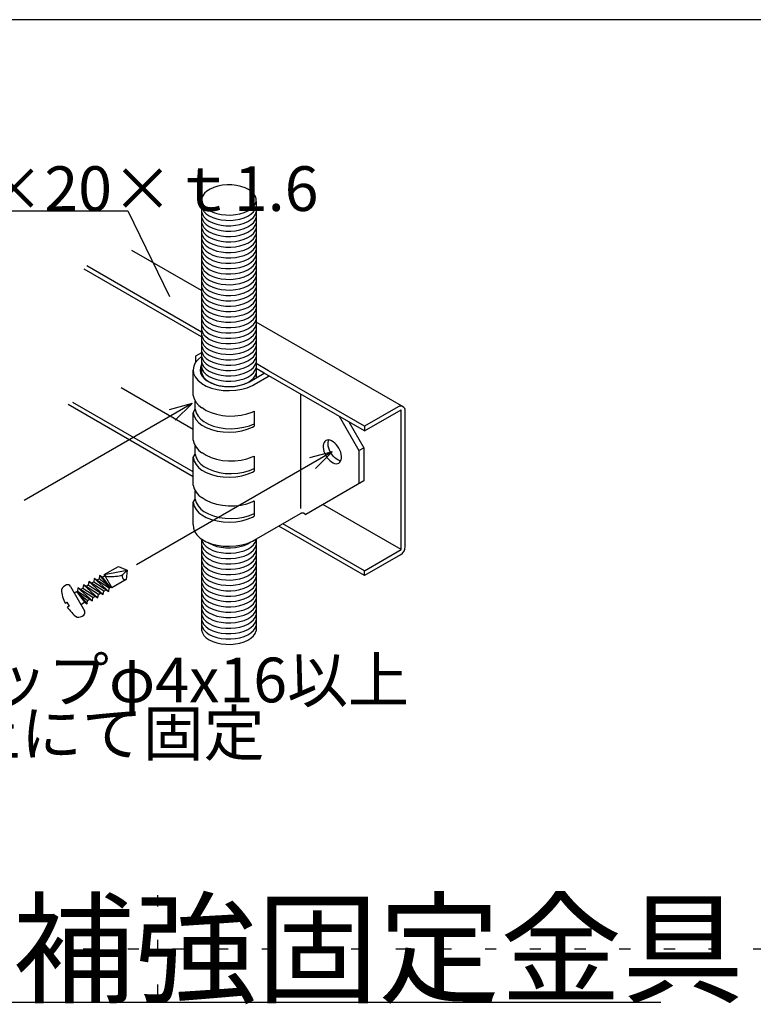
# Model space of a CAD drawing. Extents: x 610 to 1031, y 484 to 771.
# Drawn here: x 636 to 677, y 569 to 625 of the extents above; entities that cross this region are included whole.
import ezdxf

# ---------------------------------------------------------------- set-up
doc = ezdxf.new("R2010")
doc.units = 0
doc.header["$MEASUREMENT"] = 0
doc.linetypes.add('DOT', pattern=[2.5, 0.625, -1.875])
doc.layers.add('_8-0_', color=7, linetype='CONTINUOUS')
doc.layers.add('ADD_LINE', color=7, linetype='CONTINUOUS')
doc.styles.get("Standard").update_dxf_attribs({"font": 'txt', "bigfont": 'bigfont.shx'})

msp = doc.modelspace()

# ---------------------------------------------------------------- linework, layer by layer
at = {"layer": '_8-0_', "color": 7, "linetype": 'Continuous'}
for p, q in [((746.497, 624.548), (609.83, 624.548)), ((672.163, 569.548), (615.83, 569.548))]:
    msp.add_line(p, q, dxfattribs=at)
at = {"layer": '_8-0_', "color": 4, "linetype": 'Continuous'}
for p, q in [((646.933, 615.07), (646.757, 614.96)), ((647.141, 615.163), (646.933, 615.07)), ((647.374, 615.234), (647.141, 615.163)), ((647.626, 615.281), (647.374, 615.234)), ((647.89, 615.303), (647.626, 615.281)), ((648.156, 615.3), (647.89, 615.303)), ((648.418, 615.272), (648.156, 615.3)), ((648.666, 615.218), (648.418, 615.272)), ((648.894, 615.142), (648.666, 615.218)), ((649.094, 615.045), (648.894, 615.142)), ((649.261, 614.93), (649.094, 615.045)), ((646.471, 614.552), (646.465, 614.404)), ((646.522, 614.696), (646.471, 614.552)), ((646.619, 614.834), (646.522, 614.696)), ((646.757, 614.96), (646.619, 614.834)), ((649.389, 614.801), (649.261, 614.93)), ((649.475, 614.661), (649.389, 614.801)), ((649.516, 614.515), (649.475, 614.661)), ((649.51, 614.368), (649.516, 614.515)), ((646.465, 614.404), (646.505, 614.259)), ((646.465, 614.404), (646.465, 604.642)), ((646.465, 614.104), (646.505, 613.959)), ((646.505, 614.259), (646.591, 614.119)), ((646.505, 613.959), (646.591, 613.819)), ((646.591, 614.119), (646.719, 613.99)), ((646.719, 613.99), (646.886, 613.875)), ((649.048, 613.849), (649.223, 613.96)), ((649.223, 613.96), (649.361, 614.086)), ((649.361, 614.086), (649.458, 614.224)), ((649.361, 613.786), (649.458, 613.924)), ((649.458, 614.224), (649.51, 614.368)), ((649.458, 613.924), (649.51, 614.068)), ((649.51, 614.368), (649.51, 604.501)), ((611.076, 613.843), (642.326, 613.843)), ((642.326, 613.843), (644.661, 609.053)), ((646.465, 613.804), (646.505, 613.659)), ((646.465, 613.504), (646.505, 613.359)), ((646.505, 613.659), (646.591, 613.519)), ((646.505, 613.359), (646.591, 613.219)), ((646.591, 613.819), (646.719, 613.69)), ((646.591, 613.519), (646.719, 613.39)), ((646.719, 613.69), (646.886, 613.575)), ((646.719, 613.39), (646.886, 613.275)), ((646.886, 613.875), (647.087, 613.778)), ((646.886, 613.575), (647.087, 613.478)), ((647.087, 613.778), (647.314, 613.702)), ((647.087, 613.478), (647.314, 613.402)), ((647.314, 613.702), (647.563, 613.648)), ((647.314, 613.402), (647.563, 613.348)), ((647.563, 613.648), (647.824, 613.62)), ((647.563, 613.348), (647.824, 613.32)), ((647.824, 613.62), (648.091, 613.616)), ((648.091, 613.616), (648.354, 613.639)), ((648.354, 613.639), (648.606, 613.686)), ((648.354, 613.339), (648.606, 613.386)), ((648.606, 613.686), (648.84, 613.757)), ((648.606, 613.386), (648.84, 613.457)), ((648.84, 613.757), (649.048, 613.849)), ((648.84, 613.457), (649.048, 613.549)), ((649.048, 613.549), (649.223, 613.66)), ((649.048, 613.249), (649.223, 613.36)), ((649.223, 613.66), (649.361, 613.786)), ((649.223, 613.36), (649.361, 613.486)), ((649.361, 613.486), (649.458, 613.624)), ((649.458, 613.624), (649.51, 613.768)), ((649.458, 613.324), (649.51, 613.468)), ((646.465, 613.204), (646.505, 613.059)), ((646.465, 612.904), (646.505, 612.759)), ((646.505, 613.059), (646.591, 612.919)), ((646.591, 613.219), (646.719, 613.09)), ((646.591, 612.919), (646.719, 612.79)), ((646.719, 613.09), (646.886, 612.975)), ((646.886, 613.275), (647.087, 613.178)), ((646.886, 612.975), (647.087, 612.878)), ((647.087, 613.178), (647.314, 613.102)), ((647.087, 612.878), (647.314, 612.802)), ((647.314, 613.102), (647.563, 613.048)), ((647.314, 612.802), (647.563, 612.748)), ((647.563, 613.048), (647.824, 613.02)), ((647.824, 613.32), (648.091, 613.316)), ((647.824, 613.02), (648.091, 613.016)), ((648.091, 613.316), (648.354, 613.339)), ((648.091, 613.016), (648.354, 613.039)), ((648.354, 613.039), (648.606, 613.086)), ((648.606, 613.086), (648.84, 613.157)), ((648.606, 612.786), (648.84, 612.857)), ((648.84, 613.157), (649.048, 613.249)), ((648.84, 612.857), (649.048, 612.949)), ((649.048, 612.949), (649.223, 613.06)), ((649.223, 613.06), (649.361, 613.186)), ((649.223, 612.76), (649.361, 612.886)), ((649.361, 613.186), (649.458, 613.324)), ((649.361, 612.886), (649.458, 613.024)), ((649.458, 613.024), (649.51, 613.168)), ((649.458, 612.724), (649.51, 612.868)), ((646.465, 612.604), (646.505, 612.459)), ((646.465, 612.304), (646.505, 612.159)), ((646.505, 612.759), (646.591, 612.619)), ((646.505, 612.459), (646.591, 612.319)), ((646.591, 612.619), (646.719, 612.49)), ((646.591, 612.319), (646.719, 612.19)), ((646.719, 612.79), (646.886, 612.675)), ((646.719, 612.49), (646.886, 612.375)), ((646.886, 612.675), (647.087, 612.578)), ((646.886, 612.375), (647.087, 612.278)), ((647.087, 612.578), (647.314, 612.502)), ((647.087, 612.278), (647.314, 612.202)), ((647.314, 612.502), (647.563, 612.448)), ((647.563, 612.748), (647.824, 612.72)), ((647.563, 612.448), (647.824, 612.42)), ((647.824, 612.72), (648.091, 612.716)), ((647.824, 612.42), (648.091, 612.416)), ((648.091, 612.716), (648.354, 612.739)), ((648.091, 612.416), (648.354, 612.439)), ((648.354, 612.739), (648.606, 612.786)), ((648.354, 612.439), (648.606, 612.486)), ((648.606, 612.486), (648.84, 612.557)), ((648.606, 612.186), (648.84, 612.257)), ((648.84, 612.557), (649.048, 612.649)), ((648.84, 612.257), (649.048, 612.349)), ((649.048, 612.649), (649.223, 612.76)), ((649.048, 612.349), (649.223, 612.46)), ((649.223, 612.46), (649.361, 612.586)), ((649.223, 612.16), (649.361, 612.286)), ((649.361, 612.586), (649.458, 612.724)), ((649.361, 612.286), (649.458, 612.424)), ((649.458, 612.424), (649.51, 612.568)), ((649.458, 612.124), (649.51, 612.268)), ((646.465, 612.004), (646.505, 611.859)), ((646.465, 611.704), (646.505, 611.559)), ((646.505, 612.159), (646.591, 612.019)), ((646.505, 611.859), (646.591, 611.719)), ((646.591, 612.019), (646.719, 611.89)), ((646.591, 611.719), (646.719, 611.59)), ((646.719, 612.19), (646.886, 612.075)), ((646.719, 611.89), (646.886, 611.775)), ((646.886, 612.075), (647.087, 611.978)), ((646.886, 611.775), (647.087, 611.678)), ((647.087, 611.978), (647.314, 611.902)), ((647.314, 612.202), (647.563, 612.148)), ((647.314, 611.902), (647.563, 611.848)), ((647.563, 612.148), (647.824, 612.12)), ((647.563, 611.848), (647.824, 611.82)), ((647.824, 612.12), (648.091, 612.116)), ((647.824, 611.82), (648.091, 611.816)), ((648.091, 612.116), (648.354, 612.139)), ((648.091, 611.816), (648.354, 611.839)), ((648.354, 612.139), (648.606, 612.186)), ((648.354, 611.839), (648.606, 611.886)), ((648.606, 611.886), (648.84, 611.957)), ((648.84, 611.957), (649.048, 612.049)), ((648.84, 611.657), (649.048, 611.749)), ((649.048, 612.049), (649.223, 612.16)), ((649.048, 611.749), (649.223, 611.86)), ((649.223, 611.86), (649.361, 611.986)), ((649.361, 611.986), (649.458, 612.124)), ((649.361, 611.686), (649.458, 611.824)), ((649.458, 611.824), (649.51, 611.968)), ((646.465, 609.385), (642.566, 611.637)), ((646.465, 611.404), (646.505, 611.259)), ((646.505, 611.559), (646.591, 611.419)), ((646.505, 611.259), (646.591, 611.119)), ((646.591, 611.419), (646.719, 611.29)), ((646.719, 611.59), (646.886, 611.475)), ((646.719, 611.29), (646.886, 611.175)), ((646.886, 611.475), (647.087, 611.378)), ((646.886, 611.175), (647.087, 611.078)), ((647.087, 611.678), (647.314, 611.602)), ((647.087, 611.378), (647.314, 611.302)), ((647.314, 611.602), (647.563, 611.548)), ((647.314, 611.302), (647.563, 611.248)), ((647.563, 611.548), (647.824, 611.52)), ((647.563, 611.248), (647.824, 611.22)), ((647.824, 611.52), (648.091, 611.516)), ((647.824, 611.22), (648.091, 611.216)), ((648.091, 611.516), (648.354, 611.539)), ((648.091, 611.216), (648.354, 611.239)), ((648.354, 611.539), (648.606, 611.586)), ((648.354, 611.239), (648.606, 611.286)), ((648.606, 611.586), (648.84, 611.657)), ((648.606, 611.286), (648.84, 611.357)), ((648.84, 611.357), (649.048, 611.449)), ((648.84, 611.057), (649.048, 611.149)), ((649.048, 611.449), (649.223, 611.56)), ((649.048, 611.149), (649.223, 611.26)), ((649.223, 611.56), (649.361, 611.686)), ((649.223, 611.26), (649.361, 611.386)), ((649.361, 611.386), (649.458, 611.524)), ((649.361, 611.086), (649.458, 611.224)), ((649.458, 611.524), (649.51, 611.668)), ((649.458, 611.224), (649.51, 611.368)), ((646.465, 606.792), (639.887, 610.59)), ((646.465, 607.056), (640.038, 610.766)), ((646.465, 611.104), (646.505, 610.959)), ((646.465, 610.804), (646.505, 610.659)), ((646.505, 610.959), (646.591, 610.819)), ((646.505, 610.659), (646.591, 610.519)), ((646.591, 611.119), (646.719, 610.99)), ((646.591, 610.819), (646.719, 610.69)), ((646.719, 610.99), (646.886, 610.875)), ((646.719, 610.69), (646.886, 610.575)), ((646.886, 610.875), (647.087, 610.778)), ((647.087, 611.078), (647.314, 611.002)), ((647.087, 610.778), (647.314, 610.702)), ((647.314, 611.002), (647.563, 610.948)), ((647.314, 610.702), (647.563, 610.648)), ((647.563, 610.948), (647.824, 610.92)), ((647.563, 610.648), (647.824, 610.62)), ((647.824, 610.92), (648.091, 610.916)), ((647.824, 610.62), (648.091, 610.616)), ((648.091, 610.916), (648.354, 610.939)), ((648.091, 610.616), (648.354, 610.639)), ((648.354, 610.939), (648.606, 610.986)), ((648.354, 610.639), (648.606, 610.686)), ((648.606, 610.986), (648.84, 611.057)), ((648.606, 610.686), (648.84, 610.757)), ((648.84, 610.757), (649.048, 610.849)), ((649.048, 610.849), (649.223, 610.96)), ((649.048, 610.549), (649.223, 610.66)), ((649.223, 610.96), (649.361, 611.086)), ((649.223, 610.66), (649.361, 610.786)), ((649.361, 610.786), (649.458, 610.924)), ((649.361, 610.486), (649.458, 610.624)), ((649.458, 610.924), (649.51, 611.068)), ((649.458, 610.624), (649.51, 610.768)), ((646.465, 610.504), (646.505, 610.359)), ((646.465, 610.204), (646.505, 610.059)), ((646.505, 610.359), (646.591, 610.219)), ((646.505, 610.059), (646.591, 609.919)), ((646.591, 610.519), (646.719, 610.39)), ((646.591, 610.219), (646.719, 610.09)), ((646.719, 610.39), (646.886, 610.275)), ((646.719, 610.09), (646.886, 609.975)), ((646.886, 610.575), (647.087, 610.478)), ((646.886, 610.275), (647.087, 610.178)), ((647.087, 610.478), (647.314, 610.402)), ((647.087, 610.178), (647.314, 610.102)), ((647.314, 610.402), (647.563, 610.348)), ((647.314, 610.102), (647.563, 610.048)), ((647.563, 610.348), (647.824, 610.32)), ((647.563, 610.048), (647.824, 610.02)), ((647.824, 610.32), (648.091, 610.316)), ((648.091, 610.316), (648.354, 610.339)), ((648.091, 610.016), (648.354, 610.039)), ((648.354, 610.339), (648.606, 610.386)), ((648.354, 610.039), (648.606, 610.086)), ((648.606, 610.386), (648.84, 610.457)), ((648.606, 610.086), (648.84, 610.157)), ((648.84, 610.457), (649.048, 610.549)), ((648.84, 610.157), (649.048, 610.249)), ((649.048, 610.249), (649.223, 610.36)), ((649.048, 609.949), (649.223, 610.06)), ((649.223, 610.36), (649.361, 610.486)), ((649.223, 610.06), (649.361, 610.186)), ((649.361, 610.186), (649.458, 610.324)), ((649.458, 610.324), (649.51, 610.468)), ((649.458, 610.024), (649.51, 610.168)), ((646.465, 609.904), (646.505, 609.759)), ((646.465, 609.604), (646.505, 609.459)), ((646.505, 609.759), (646.591, 609.619)), ((646.591, 609.919), (646.719, 609.79)), ((646.591, 609.619), (646.719, 609.49)), ((646.719, 609.79), (646.886, 609.675)), ((646.719, 609.49), (646.886, 609.375)), ((646.886, 609.975), (647.087, 609.878)), ((646.886, 609.675), (647.087, 609.578)), ((647.087, 609.878), (647.314, 609.802)), ((647.087, 609.578), (647.314, 609.502)), ((647.314, 609.802), (647.563, 609.748)), ((647.314, 609.502), (647.563, 609.448)), ((647.563, 609.748), (647.824, 609.72)), ((647.824, 610.02), (648.091, 610.016)), ((647.824, 609.72), (648.091, 609.716)), ((648.091, 609.716), (648.354, 609.739)), ((648.354, 609.739), (648.606, 609.786)), ((648.354, 609.439), (648.606, 609.486)), ((648.606, 609.786), (648.84, 609.857)), ((648.606, 609.486), (648.84, 609.557)), ((648.84, 609.857), (649.048, 609.949)), ((648.84, 609.557), (649.048, 609.649)), ((649.048, 609.649), (649.223, 609.76)), ((649.223, 609.76), (649.361, 609.886)), ((649.223, 609.46), (649.361, 609.586)), ((649.361, 609.886), (649.458, 610.024)), ((649.361, 609.586), (649.458, 609.724)), ((649.458, 609.724), (649.51, 609.868)), ((649.458, 609.424), (649.51, 609.568)), ((646.465, 609.304), (646.505, 609.159)), ((646.465, 609.004), (646.505, 608.859)), ((646.505, 609.459), (646.591, 609.319)), ((646.505, 609.159), (646.591, 609.019)), ((646.591, 609.319), (646.719, 609.19)), ((646.591, 609.019), (646.719, 608.89)), ((646.719, 609.19), (646.886, 609.075)), ((646.886, 609.375), (647.087, 609.278)), ((646.886, 609.075), (647.087, 608.978)), ((647.087, 609.278), (647.314, 609.202)), ((647.087, 608.978), (647.314, 608.902)), ((647.314, 609.202), (647.563, 609.148)), ((647.563, 609.448), (647.824, 609.42)), ((647.563, 609.148), (647.824, 609.12)), ((647.824, 609.42), (648.091, 609.416)), ((647.824, 609.12), (648.091, 609.116)), ((648.091, 609.416), (648.354, 609.439)), ((648.091, 609.116), (648.354, 609.139)), ((648.354, 609.139), (648.606, 609.186)), ((648.606, 609.186), (648.84, 609.257)), ((648.606, 608.886), (648.84, 608.957)), ((648.84, 609.257), (649.048, 609.349)), ((648.84, 608.957), (649.048, 609.049)), ((649.048, 609.349), (649.223, 609.46)), ((649.048, 609.049), (649.223, 609.16)), ((649.223, 609.16), (649.361, 609.286)), ((649.223, 608.86), (649.361, 608.986)), ((649.361, 609.286), (649.458, 609.424)), ((649.361, 608.986), (649.458, 609.124)), ((649.458, 609.124), (649.51, 609.268)), ((649.458, 608.824), (649.51, 608.968)), ((646.465, 608.704), (646.505, 608.559)), ((646.465, 608.404), (646.505, 608.259)), ((646.505, 608.859), (646.591, 608.719)), ((646.505, 608.559), (646.591, 608.419)), ((646.591, 608.719), (646.719, 608.59)), ((646.591, 608.419), (646.719, 608.29)), ((646.719, 608.89), (646.886, 608.775)), ((646.719, 608.59), (646.886, 608.475)), ((646.886, 608.775), (647.087, 608.678)), ((646.886, 608.475), (647.087, 608.378)), ((647.087, 608.678), (647.314, 608.602)), ((647.314, 608.902), (647.563, 608.848)), ((647.314, 608.602), (647.563, 608.548)), ((647.563, 608.848), (647.824, 608.82)), ((647.563, 608.548), (647.824, 608.52)), ((647.824, 608.82), (648.091, 608.816)), ((647.824, 608.52), (648.091, 608.516)), ((648.091, 608.816), (648.354, 608.839)), ((648.091, 608.516), (648.354, 608.539)), ((648.354, 608.839), (648.606, 608.886)), ((648.354, 608.539), (648.606, 608.586)), ((648.606, 608.586), (648.84, 608.657)), ((648.84, 608.657), (649.048, 608.749)), ((648.84, 608.357), (649.048, 608.449)), ((649.048, 608.749), (649.223, 608.86)), ((649.048, 608.449), (649.223, 608.56)), ((649.223, 608.56), (649.361, 608.686)), ((649.223, 608.26), (649.361, 608.386)), ((649.361, 608.686), (649.458, 608.824)), ((649.361, 608.386), (649.458, 608.524)), ((649.458, 608.524), (649.51, 608.668)), ((646.465, 608.104), (646.505, 607.959)), ((646.505, 608.259), (646.591, 608.119)), ((646.505, 607.959), (646.591, 607.819)), ((646.591, 608.119), (646.719, 607.99)), ((646.719, 608.29), (646.886, 608.175)), ((646.719, 607.99), (646.886, 607.875)), ((646.886, 608.175), (647.087, 608.078)), ((646.886, 607.875), (647.087, 607.778)), ((647.087, 608.378), (647.314, 608.302)), ((647.087, 608.078), (647.314, 608.002)), ((647.314, 608.302), (647.563, 608.248)), ((647.314, 608.002), (647.563, 607.948)), ((647.563, 608.248), (647.824, 608.22)), ((647.563, 607.948), (647.824, 607.92)), ((647.824, 608.22), (648.091, 608.216)), ((647.824, 607.92), (648.091, 607.916)), ((648.091, 608.216), (648.354, 608.239)), ((648.091, 607.916), (648.354, 607.939)), ((648.354, 608.239), (648.606, 608.286)), ((648.354, 607.939), (648.606, 607.986)), ((648.606, 608.286), (648.84, 608.357)), ((648.606, 607.986), (648.84, 608.057)), ((648.84, 608.057), (649.048, 608.149)), ((648.84, 607.757), (649.048, 607.849)), ((649.048, 608.149), (649.223, 608.26)), ((649.048, 607.849), (649.223, 607.96)), ((649.223, 607.96), (649.361, 608.086)), ((649.361, 608.086), (649.458, 608.224)), ((649.361, 607.786), (649.458, 607.924)), ((649.458, 608.224), (649.51, 608.368)), ((649.458, 607.924), (649.51, 608.068)), ((646.465, 607.804), (646.505, 607.659)), ((646.465, 607.504), (646.505, 607.359)), ((646.505, 607.659), (646.591, 607.519)), ((646.505, 607.359), (646.591, 607.219)), ((646.591, 607.819), (646.719, 607.69)), ((646.591, 607.519), (646.719, 607.39)), ((646.719, 607.69), (646.886, 607.575)), ((646.719, 607.39), (646.886, 607.275)), ((646.886, 607.575), (647.087, 607.478)), ((647.087, 607.778), (647.314, 607.702)), ((647.087, 607.478), (647.314, 607.402)), ((647.314, 607.702), (647.563, 607.648)), ((647.314, 607.402), (647.563, 607.348)), ((647.563, 607.648), (647.824, 607.62)), ((647.563, 607.348), (647.824, 607.32)), ((647.824, 607.62), (648.091, 607.616)), ((647.824, 607.32), (648.091, 607.316)), ((648.091, 607.616), (648.354, 607.639)), ((648.091, 607.316), (648.354, 607.339)), ((648.354, 607.639), (648.606, 607.686)), ((648.354, 607.339), (648.606, 607.386)), ((648.606, 607.686), (648.84, 607.757)), ((648.606, 607.386), (648.84, 607.457)), ((648.84, 607.457), (649.048, 607.549)), ((649.048, 607.549), (649.223, 607.66)), ((649.048, 607.249), (649.223, 607.36)), ((649.223, 607.66), (649.361, 607.786)), ((649.223, 607.36), (649.361, 607.486)), ((649.361, 607.486), (649.458, 607.624)), ((649.361, 607.186), (649.458, 607.324)), ((649.458, 607.624), (649.51, 607.768)), ((649.458, 607.324), (649.51, 607.468)), ((657.771, 602.858), (649.51, 607.627)), ((646.465, 607.204), (646.505, 607.059)), ((646.465, 606.904), (646.505, 606.759)), ((646.505, 607.059), (646.591, 606.919)), ((646.505, 606.759), (646.591, 606.619)), ((646.591, 607.219), (646.719, 607.09)), ((646.591, 606.919), (646.719, 606.79)), ((646.719, 607.09), (646.886, 606.975)), ((646.719, 606.79), (646.886, 606.675)), ((646.886, 607.275), (647.087, 607.178)), ((646.886, 606.975), (647.087, 606.878)), ((647.087, 607.178), (647.314, 607.102)), ((647.087, 606.878), (647.314, 606.802)), ((647.314, 607.102), (647.563, 607.048)), ((647.314, 606.802), (647.563, 606.748)), ((647.563, 607.048), (647.824, 607.02)), ((647.563, 606.748), (647.824, 606.72)), ((647.824, 607.02), (648.091, 607.016)), ((648.091, 607.016), (648.354, 607.039)), ((648.091, 606.716), (648.354, 606.739)), ((648.354, 607.039), (648.606, 607.086)), ((648.354, 606.739), (648.606, 606.786)), ((648.606, 607.086), (648.84, 607.157)), ((648.606, 606.786), (648.84, 606.857)), ((648.84, 607.157), (649.048, 607.249)), ((648.84, 606.857), (649.048, 606.949)), ((649.048, 606.949), (649.223, 607.06)), ((649.048, 606.649), (649.223, 606.76)), ((649.223, 607.06), (649.361, 607.186)), ((649.223, 606.76), (649.361, 606.886)), ((649.361, 606.886), (649.458, 607.024)), ((649.431, 607.095), (649.431, 607.095)), ((649.458, 607.024), (649.51, 607.168)), ((649.458, 606.724), (649.51, 606.868)), ((646.465, 606.604), (646.505, 606.459)), ((646.465, 606.304), (646.505, 606.159)), ((646.505, 606.459), (646.591, 606.319)), ((646.591, 606.619), (646.719, 606.49)), ((646.591, 606.319), (646.719, 606.19)), ((646.719, 606.49), (646.886, 606.375)), ((646.719, 606.19), (646.886, 606.075)), ((646.886, 606.675), (647.087, 606.578)), ((646.886, 606.375), (647.087, 606.278)), ((647.087, 606.578), (647.314, 606.502)), ((647.087, 606.278), (647.314, 606.202)), ((647.314, 606.502), (647.563, 606.448)), ((647.314, 606.202), (647.563, 606.148)), ((647.563, 606.448), (647.824, 606.42)), ((647.824, 606.72), (648.091, 606.716)), ((647.824, 606.42), (648.091, 606.416)), ((648.091, 606.416), (648.354, 606.439)), ((648.354, 606.439), (648.606, 606.486)), ((648.354, 606.139), (648.606, 606.186)), ((648.606, 606.486), (648.84, 606.557)), ((648.606, 606.186), (648.84, 606.257)), ((648.84, 606.557), (649.048, 606.649)), ((648.84, 606.257), (649.048, 606.349)), ((649.048, 606.349), (649.223, 606.46)), ((649.223, 606.46), (649.361, 606.586)), ((649.223, 606.16), (649.361, 606.286)), ((649.361, 606.586), (649.458, 606.724)), ((649.361, 606.286), (649.458, 606.424)), ((649.458, 606.424), (649.51, 606.568)), ((649.458, 606.124), (649.51, 606.268)), ((646.462, 605.907), (646.118, 605.708)), ((646.118, 605.708), (646.118, 605.357)), ((646.462, 605.693), (646.26, 605.528)), ((646.465, 606.004), (646.505, 605.859)), ((646.465, 605.704), (646.505, 605.559)), ((646.505, 606.159), (646.591, 606.019)), ((646.505, 605.859), (646.591, 605.719)), ((646.591, 606.019), (646.719, 605.89)), ((646.591, 605.719), (646.719, 605.59)), ((646.719, 605.89), (646.886, 605.775)), ((646.886, 606.075), (647.087, 605.978)), ((646.886, 605.775), (647.087, 605.678)), ((647.087, 605.978), (647.314, 605.902)), ((647.087, 605.678), (647.314, 605.602)), ((647.314, 605.902), (647.563, 605.848)), ((647.563, 606.148), (647.824, 606.12)), ((647.563, 605.848), (647.824, 605.82)), ((647.824, 606.12), (648.091, 606.116)), ((647.824, 605.82), (648.091, 605.816)), ((648.091, 606.116), (648.354, 606.139)), ((648.091, 605.816), (648.354, 605.839)), ((648.354, 605.839), (648.606, 605.886)), ((648.606, 605.886), (648.84, 605.957)), ((648.606, 605.586), (648.84, 605.657)), ((648.84, 605.957), (649.048, 606.049)), ((648.84, 605.657), (649.048, 605.749)), ((649.048, 606.049), (649.223, 606.16)), ((649.048, 605.749), (649.223, 605.86)), ((649.223, 605.86), (649.361, 605.986)), ((649.223, 605.56), (649.361, 605.686)), ((649.361, 605.986), (649.458, 606.124)), ((649.361, 605.686), (649.458, 605.824)), ((649.458, 605.824), (649.51, 605.968)), ((649.458, 605.524), (649.51, 605.668)), ((646.018, 605.151), (645.986, 604.95)), ((646.11, 605.346), (646.018, 605.151)), ((646.26, 605.528), (646.11, 605.346)), ((646.393, 605.09), (646.374, 604.927)), ((646.465, 605.255), (646.393, 605.09)), ((646.465, 605.404), (646.505, 605.259)), ((646.465, 605.104), (646.505, 604.959)), ((646.505, 605.559), (646.591, 605.419)), ((646.505, 605.259), (646.591, 605.119)), ((646.591, 605.419), (646.719, 605.29)), ((646.591, 605.119), (646.719, 604.99)), ((646.719, 605.59), (646.886, 605.475)), ((646.719, 605.29), (646.886, 605.175)), ((646.886, 605.475), (647.087, 605.378)), ((646.886, 605.175), (647.087, 605.078)), ((647.087, 605.378), (647.314, 605.302)), ((647.087, 605.078), (647.314, 605.002)), ((647.314, 605.602), (647.563, 605.548)), ((647.314, 605.302), (647.563, 605.248)), ((647.563, 605.548), (647.824, 605.52)), ((647.563, 605.248), (647.824, 605.22)), ((647.824, 605.52), (648.091, 605.516)), ((647.824, 605.22), (648.091, 605.216)), ((648.091, 605.516), (648.354, 605.539)), ((648.091, 605.216), (648.354, 605.239)), ((648.354, 605.539), (648.606, 605.586)), ((648.354, 605.239), (648.606, 605.286)), ((648.606, 605.286), (648.84, 605.357)), ((648.84, 605.357), (649.048, 605.449)), ((648.84, 605.057), (649.048, 605.149)), ((649.048, 605.449), (649.223, 605.56)), ((649.048, 605.149), (649.223, 605.26)), ((649.223, 605.26), (649.361, 605.386)), ((649.223, 604.96), (649.361, 605.086)), ((649.361, 605.386), (649.458, 605.524)), ((649.361, 605.086), (649.458, 605.224)), ((649.458, 605.224), (649.51, 605.368)), ((650.2, 604.9), (649.51, 605.298)), ((645.986, 604.95), (646.014, 604.749)), ((645.989, 603.523), (645.989, 604.928)), ((646.014, 604.749), (646.103, 604.554)), ((646.103, 604.554), (646.249, 604.371)), ((646.374, 604.927), (646.403, 604.766)), ((646.403, 604.766), (646.481, 604.609)), ((646.465, 604.804), (646.505, 604.659)), ((646.481, 604.609), (646.605, 604.463)), ((646.505, 604.959), (646.591, 604.819)), ((646.505, 604.659), (646.591, 604.519)), ((646.591, 604.819), (646.719, 604.69)), ((646.719, 604.99), (646.886, 604.875)), ((646.719, 604.69), (646.886, 604.575)), ((646.886, 604.875), (647.087, 604.778)), ((646.886, 604.575), (647.087, 604.478)), ((647.087, 604.778), (647.314, 604.702)), ((647.314, 605.002), (647.563, 604.948)), ((647.314, 604.702), (647.563, 604.648)), ((647.563, 604.948), (647.824, 604.92)), ((647.563, 604.648), (647.824, 604.62)), ((647.824, 604.92), (648.091, 604.916)), ((647.824, 604.62), (648.091, 604.616)), ((648.091, 604.916), (648.354, 604.939)), ((648.091, 604.616), (648.354, 604.639)), ((648.354, 604.939), (648.606, 604.986)), ((648.354, 604.639), (648.606, 604.686)), ((648.606, 604.986), (648.84, 605.057)), ((648.606, 604.686), (648.84, 604.757)), ((648.84, 604.757), (649.048, 604.849)), ((648.84, 604.457), (649.048, 604.549)), ((649.048, 604.849), (649.223, 604.96)), ((649.048, 604.549), (649.223, 604.66)), ((649.133, 604.284), (649.971, 604.768)), ((649.223, 604.66), (649.361, 604.786)), ((649.361, 604.786), (649.458, 604.924)), ((649.361, 604.486), (649.458, 604.624)), ((649.408, 604.125), (650.245, 604.609)), ((649.458, 604.924), (649.51, 605.068)), ((649.458, 604.624), (649.51, 604.768)), ((649.971, 604.768), (649.51, 605.034)), ((655.576, 601.532), (649.971, 604.768)), ((655.576, 601.796), (650.2, 604.9)), ((646.249, 604.371), (646.448, 604.205)), ((646.448, 604.205), (646.475, 604.186)), ((646.475, 604.186), (646.726, 604.046)), ((646.591, 604.519), (646.719, 604.39)), ((646.605, 604.463), (646.768, 604.333)), ((646.719, 604.39), (646.886, 604.275)), ((646.726, 604.046), (647.015, 603.933)), ((646.768, 604.333), (646.97, 604.22)), ((646.886, 604.275), (647.087, 604.178)), ((646.97, 604.22), (647.204, 604.128)), ((647.087, 604.478), (647.314, 604.402)), ((647.087, 604.178), (647.314, 604.102)), ((647.204, 604.128), (647.461, 604.062)), ((647.314, 604.402), (647.563, 604.348)), ((647.314, 604.102), (647.563, 604.048)), ((647.461, 604.062), (647.734, 604.022)), ((647.563, 604.348), (647.824, 604.32)), ((647.563, 604.048), (647.824, 604.02)), ((647.734, 604.022), (648.015, 604.011)), ((647.824, 604.32), (648.091, 604.316)), ((647.824, 604.02), (648.091, 604.016)), ((648.015, 604.011), (648.296, 604.027)), ((648.091, 604.316), (648.354, 604.339)), ((648.091, 604.016), (648.354, 604.039)), ((648.296, 604.027), (648.567, 604.072)), ((648.354, 604.339), (648.606, 604.386)), ((648.354, 604.039), (648.606, 604.086)), ((648.567, 604.072), (648.82, 604.143)), ((648.606, 604.386), (648.84, 604.457)), ((648.606, 604.086), (648.84, 604.157)), ((648.82, 604.143), (649.049, 604.238)), ((648.84, 604.157), (649.048, 604.249)), ((649.019, 603.951), (649.303, 604.069)), ((649.048, 604.249), (649.223, 604.36)), ((649.049, 604.238), (649.133, 604.284)), ((649.223, 604.36), (649.361, 604.486)), ((649.303, 604.069), (649.408, 604.125)), ((645.989, 601.611), (641.956, 603.939)), ((645.989, 603.523), (646.038, 603.323)), ((647.015, 603.933), (647.334, 603.85)), ((647.334, 603.85), (647.673, 603.801)), ((647.673, 603.801), (648.021, 603.787)), ((648.021, 603.787), (648.369, 603.807)), ((648.369, 603.807), (648.705, 603.863)), ((648.705, 603.863), (649.019, 603.951)), ((651.991, 603.601), (651.991, 597.197)), ((645.925, 603.06), (636.529, 597.635)), ((645.989, 598.971), (639.001, 603.005)), ((645.989, 599.235), (639.264, 603.117)), ((645.925, 603.06), (644.65, 602.718)), ((645.925, 603.06), (644.991, 602.126)), ((646.038, 603.323), (646.148, 603.132)), ((646.103, 602.751), (646.103, 603.197)), ((646.148, 603.132), (646.313, 602.954)), ((646.313, 602.954), (646.475, 602.83)), ((657.466, 602.887), (655.576, 601.796)), ((645.989, 602.553), (646.103, 602.751)), ((645.989, 602.553), (646.038, 602.353)), ((645.989, 601.008), (645.989, 602.553)), ((646.038, 602.353), (646.148, 602.162)), ((646.103, 602.751), (646.153, 602.551)), ((646.153, 602.551), (646.262, 602.36)), ((646.262, 602.36), (646.427, 602.182)), ((646.489, 602.836), (646.72, 602.684)), ((646.72, 602.684), (646.993, 602.558)), ((646.993, 602.558), (647.299, 602.462)), ((647.299, 602.462), (647.63, 602.397)), ((647.63, 602.397), (647.976, 602.366)), ((647.976, 602.366), (648.325, 602.371)), ((648.325, 602.371), (648.668, 602.411)), ((648.668, 602.411), (648.993, 602.484)), ((648.993, 602.484), (649.292, 602.589)), ((649.292, 602.589), (649.408, 602.642)), ((649.408, 602.642), (649.408, 601.799)), ((654.151, 602.354), (655.263, 600.428)), ((655.576, 601.532), (657.633, 602.72)), ((657.633, 594.888), (657.633, 602.72)), ((657.862, 595.061), (657.862, 602.658)), ((646.148, 602.162), (646.313, 601.984)), ((646.313, 601.984), (646.475, 601.86)), ((646.427, 602.182), (646.589, 602.058)), ((646.475, 601.86), (646.726, 601.719)), ((646.589, 602.058), (646.84, 601.917)), ((646.84, 601.917), (647.129, 601.804)), ((647.129, 601.804), (647.448, 601.722)), ((648.819, 601.734), (649.134, 601.822)), ((649.134, 601.822), (649.408, 601.936)), ((649.303, 601.743), (649.408, 601.799)), ((654.7, 602.037), (655.537, 600.587)), ((655.576, 601.796), (655.576, 601.532)), ((646.726, 601.719), (647.015, 601.606)), ((647.015, 601.606), (647.334, 601.524)), ((647.334, 601.524), (647.673, 601.475)), ((647.448, 601.722), (647.787, 601.673)), ((647.673, 601.475), (648.021, 601.46)), ((647.787, 601.673), (648.136, 601.658)), ((648.021, 601.46), (648.369, 601.481)), ((648.136, 601.658), (648.483, 601.679)), ((648.369, 601.481), (648.705, 601.536)), ((648.483, 601.679), (648.819, 601.734)), ((648.705, 601.536), (649.019, 601.624)), ((649.019, 601.624), (649.303, 601.743)), ((645.989, 601.008), (646.038, 600.809)), ((646.038, 600.809), (646.148, 600.617)), ((646.103, 600.236), (646.103, 600.683)), ((653.265, 600.716), (653.264, 600.613)), ((653.281, 600.808), (653.265, 600.716)), ((653.313, 600.887), (653.281, 600.808)), ((653.359, 600.949), (653.313, 600.887)), ((653.417, 600.994), (653.359, 600.949)), ((653.486, 601.02), (653.417, 600.994)), ((653.564, 601.026), (653.486, 601.02)), ((653.537, 600.788), (653.541, 600.889)), ((653.55, 600.678), (653.537, 600.788)), ((653.541, 600.889), (653.56, 600.98)), ((653.577, 600.564), (653.55, 600.678)), ((653.56, 600.98), (653.577, 601.025)), ((653.649, 601.011), (653.564, 601.026)), ((653.737, 600.977), (653.649, 601.011)), ((653.827, 600.924), (653.737, 600.977)), ((653.915, 600.854), (653.827, 600.924)), ((653.999, 600.77), (653.915, 600.854)), ((654.076, 600.672), (653.999, 600.77)), ((654.144, 600.566), (654.076, 600.672)), ((653.777, 600.362), (642.819, 594.035)), ((645.989, 600.038), (646.103, 600.236)), ((646.103, 600.236), (646.153, 600.037)), ((646.148, 600.617), (646.313, 600.439)), ((646.313, 600.439), (646.475, 600.315)), ((646.489, 600.321), (646.72, 600.17)), ((646.72, 600.17), (646.993, 600.044)), ((649.292, 600.074), (649.408, 600.127)), ((649.408, 600.127), (649.408, 599.284)), ((653.777, 600.362), (652.502, 600.02)), ((653.777, 600.362), (652.843, 599.429)), ((653.264, 600.613), (653.279, 600.502)), ((653.279, 600.502), (653.308, 600.387)), ((653.308, 600.387), (653.352, 600.271)), ((653.352, 600.271), (653.409, 600.159)), ((653.409, 600.159), (653.477, 600.052)), ((653.619, 600.448), (653.577, 600.564)), ((653.674, 600.334), (653.619, 600.448)), ((653.741, 600.226), (653.674, 600.334)), ((653.816, 600.128), (653.741, 600.226)), ((653.899, 600.041), (653.816, 600.128)), ((654.201, 600.453), (654.144, 600.566)), ((654.245, 600.337), (654.201, 600.453)), ((654.275, 600.222), (654.245, 600.337)), ((654.29, 600.112), (654.275, 600.222)), ((655.263, 600.428), (655.537, 600.587)), ((655.263, 600.428), (655.263, 598.58)), ((655.537, 600.587), (655.537, 598.739)), ((645.989, 600.038), (646.038, 599.839)), ((645.989, 598.494), (645.989, 600.038)), ((646.038, 599.839), (646.148, 599.647)), ((646.148, 599.647), (646.313, 599.469)), ((646.153, 600.037), (646.262, 599.845)), ((646.262, 599.845), (646.427, 599.667)), ((646.427, 599.667), (646.589, 599.543)), ((646.993, 600.044), (647.299, 599.947)), ((647.299, 599.947), (647.63, 599.882)), ((647.63, 599.882), (647.976, 599.852)), ((647.976, 599.852), (648.325, 599.856)), ((648.325, 599.856), (648.668, 599.896)), ((648.668, 599.896), (648.993, 599.969)), ((648.993, 599.969), (649.292, 600.074)), ((653.477, 600.052), (653.555, 599.955)), ((653.555, 599.955), (653.639, 599.87)), ((653.639, 599.87), (653.727, 599.8)), ((653.727, 599.8), (653.816, 599.747)), ((653.816, 599.747), (653.905, 599.713)), ((653.987, 599.968), (653.899, 600.041)), ((653.905, 599.713), (653.989, 599.698)), ((654.077, 599.913), (653.987, 599.968)), ((653.989, 599.698), (654.068, 599.704)), ((654.068, 599.704), (654.137, 599.73)), ((654.166, 599.875), (654.077, 599.913)), ((654.137, 599.73), (654.195, 599.775)), ((654.251, 599.858), (654.166, 599.875)), ((654.195, 599.775), (654.241, 599.838)), ((654.241, 599.838), (654.272, 599.916)), ((654.272, 599.916), (654.289, 600.009)), ((654.289, 600.009), (654.29, 600.112)), ((646.313, 599.469), (646.475, 599.345)), ((646.475, 599.345), (646.726, 599.205)), ((646.589, 599.543), (646.84, 599.403)), ((646.726, 599.205), (647.015, 599.092)), ((646.84, 599.403), (647.129, 599.29)), ((647.015, 599.092), (647.334, 599.009)), ((647.129, 599.29), (647.448, 599.207)), ((647.448, 599.207), (647.787, 599.158)), ((647.787, 599.158), (648.136, 599.144)), ((648.136, 599.144), (648.483, 599.164)), ((648.369, 598.966), (648.705, 599.022)), ((648.483, 599.164), (648.819, 599.22)), ((648.705, 599.022), (649.019, 599.11)), ((648.819, 599.22), (649.134, 599.308)), ((649.019, 599.11), (649.303, 599.228)), ((649.134, 599.308), (649.408, 599.421)), ((649.303, 599.228), (649.408, 599.284)), ((645.989, 598.494), (646.038, 598.294)), ((647.334, 599.009), (647.673, 598.96)), ((647.673, 598.96), (648.021, 598.946)), ((648.021, 598.946), (648.369, 598.966)), ((655.537, 598.739), (652.291, 596.864)), ((646.038, 598.294), (646.148, 598.102)), ((646.103, 597.722), (646.103, 598.168)), ((646.148, 598.102), (646.313, 597.925)), ((646.313, 597.925), (646.475, 597.801)), ((645.989, 597.524), (646.103, 597.722)), ((645.989, 597.524), (646.038, 597.324)), ((645.989, 596.296), (645.989, 597.524)), ((646.103, 597.722), (646.153, 597.522)), ((646.153, 597.522), (646.262, 597.331)), ((646.489, 597.807), (646.72, 597.655)), ((646.72, 597.655), (646.993, 597.529)), ((646.993, 597.529), (647.299, 597.432)), ((647.299, 597.432), (647.63, 597.368)), ((647.63, 597.368), (647.976, 597.337)), ((648.325, 597.342), (648.668, 597.381)), ((648.668, 597.381), (648.993, 597.455)), ((648.993, 597.455), (649.292, 597.56)), ((649.292, 597.56), (649.408, 597.613)), ((649.408, 597.613), (649.408, 596.77)), ((657.633, 594.888), (653.25, 597.418)), ((646.038, 597.324), (646.148, 597.133)), ((646.148, 597.133), (646.313, 596.955)), ((646.262, 597.331), (646.427, 597.153)), ((646.313, 596.955), (646.475, 596.831)), ((646.427, 597.153), (646.589, 597.029)), ((646.475, 596.831), (646.726, 596.69)), ((646.589, 597.029), (646.84, 596.888)), ((646.84, 596.888), (647.129, 596.775)), ((647.976, 597.337), (648.325, 597.342)), ((649.134, 596.793), (649.408, 596.907)), ((649.408, 595.413), (651.991, 596.905)), ((652.013, 596.916), (651.991, 596.905)), ((652.037, 596.924), (652.013, 596.916)), ((652.064, 596.929), (652.037, 596.924)), ((652.091, 596.932), (652.064, 596.929)), ((652.12, 596.932), (652.091, 596.932)), ((652.147, 596.929), (652.12, 596.932)), ((652.174, 596.924), (652.147, 596.929)), ((652.198, 596.916), (652.174, 596.924)), ((652.22, 596.905), (652.198, 596.916)), ((652.22, 596.905), (652.291, 596.864)), ((645.989, 596.296), (646, 596.095)), ((646.726, 596.69), (647.015, 596.577)), ((647.015, 596.577), (647.334, 596.495)), ((647.129, 596.775), (647.448, 596.693)), ((647.334, 596.495), (647.673, 596.445)), ((647.448, 596.693), (647.787, 596.643)), ((647.673, 596.445), (648.021, 596.431)), ((647.787, 596.643), (648.136, 596.629)), ((648.021, 596.431), (648.369, 596.452)), ((648.136, 596.629), (648.483, 596.65)), ((648.369, 596.452), (648.705, 596.507)), ((648.483, 596.65), (648.819, 596.705)), ((648.705, 596.507), (649.019, 596.595)), ((648.819, 596.705), (649.134, 596.793)), ((649.019, 596.595), (649.303, 596.713)), ((649.303, 596.713), (649.408, 596.77)), ((655.576, 593.7), (651.008, 596.337)), ((646, 596.095), (646.071, 595.897)), ((646.071, 595.897), (646.201, 595.71)), ((646.201, 595.71), (646.385, 595.538)), ((655.576, 593.436), (650.779, 596.205)), ((646.385, 595.538), (646.475, 595.474)), ((646.465, 595.476), (646.505, 595.33)), ((646.465, 595.474), (646.465, 590.339)), ((646.465, 595.176), (646.505, 595.03)), ((646.475, 595.474), (646.726, 595.334)), ((646.505, 595.33), (646.591, 595.191)), ((646.591, 595.191), (646.719, 595.061)), ((646.726, 595.334), (647.015, 595.221)), ((646.804, 595.303), (646.886, 595.246)), ((646.886, 595.246), (647.087, 595.149)), ((647.015, 595.221), (647.334, 595.138)), ((648.705, 595.151), (649.019, 595.239)), ((648.84, 595.128), (649.048, 595.221)), ((649.019, 595.239), (649.303, 595.357)), ((649.048, 595.221), (649.187, 595.309)), ((649.223, 595.032), (649.361, 595.158)), ((649.303, 595.357), (649.408, 595.413)), ((649.361, 595.158), (649.458, 595.295)), ((649.458, 595.295), (649.51, 595.439)), ((649.51, 595.472), (649.51, 590.339)), ((646.465, 594.876), (646.505, 594.73)), ((646.505, 595.03), (646.591, 594.891)), ((646.505, 594.73), (646.591, 594.591)), ((646.591, 594.891), (646.719, 594.761)), ((646.719, 595.061), (646.886, 594.946)), ((646.719, 594.761), (646.886, 594.646)), ((646.886, 594.946), (647.087, 594.849)), ((646.886, 594.646), (647.087, 594.549)), ((647.087, 595.149), (647.314, 595.073)), ((647.087, 594.849), (647.314, 594.773)), ((647.314, 595.073), (647.563, 595.02)), ((647.314, 594.773), (647.563, 594.72)), ((647.334, 595.138), (647.673, 595.089)), ((647.563, 595.02), (647.824, 594.991)), ((647.563, 594.72), (647.824, 594.691)), ((647.673, 595.089), (648.021, 595.075)), ((647.824, 594.991), (648.091, 594.988)), ((647.824, 594.691), (648.091, 594.688)), ((648.021, 595.075), (648.369, 595.095)), ((648.091, 594.988), (648.354, 595.01)), ((648.091, 594.688), (648.354, 594.71)), ((648.354, 595.01), (648.606, 595.058)), ((648.354, 594.71), (648.606, 594.758)), ((648.369, 595.095), (648.705, 595.151)), ((648.606, 595.058), (648.84, 595.128)), ((648.606, 594.758), (648.84, 594.828)), ((648.84, 594.828), (649.048, 594.921)), ((648.84, 594.528), (649.048, 594.621)), ((649.048, 594.921), (649.223, 595.032)), ((649.048, 594.621), (649.223, 594.732)), ((649.223, 594.732), (649.361, 594.858)), ((649.361, 594.858), (649.458, 594.995)), ((649.361, 594.558), (649.458, 594.695)), ((649.458, 594.995), (649.51, 595.139)), ((649.458, 594.695), (649.51, 594.839)), ((655.576, 593.7), (657.633, 594.888)), ((646.465, 594.576), (646.505, 594.43)), ((646.465, 594.276), (646.505, 594.13)), ((646.505, 594.43), (646.591, 594.291)), ((646.505, 594.13), (646.591, 593.991)), ((646.591, 594.591), (646.719, 594.461)), ((646.591, 594.291), (646.719, 594.161)), ((646.719, 594.461), (646.886, 594.346)), ((646.719, 594.161), (646.886, 594.046)), ((646.886, 594.346), (647.087, 594.249)), ((647.087, 594.549), (647.314, 594.473)), ((647.087, 594.249), (647.314, 594.173)), ((647.314, 594.473), (647.563, 594.42)), ((647.314, 594.173), (647.563, 594.12)), ((647.563, 594.42), (647.824, 594.391)), ((647.563, 594.12), (647.824, 594.091)), ((647.824, 594.391), (648.091, 594.388)), ((647.824, 594.091), (648.091, 594.088)), ((648.091, 594.388), (648.354, 594.41)), ((648.091, 594.088), (648.354, 594.11)), ((648.354, 594.41), (648.606, 594.458)), ((648.354, 594.11), (648.606, 594.158)), ((648.606, 594.458), (648.84, 594.528)), ((648.606, 594.158), (648.84, 594.228)), ((648.84, 594.228), (649.048, 594.321)), ((649.048, 594.321), (649.223, 594.432)), ((649.048, 594.021), (649.223, 594.132)), ((649.223, 594.432), (649.361, 594.558)), ((649.223, 594.132), (649.361, 594.258)), ((649.361, 594.258), (649.458, 594.395)), ((649.361, 593.958), (649.458, 594.095)), ((649.458, 594.395), (649.51, 594.539)), ((649.458, 594.095), (649.51, 594.239)), ((657.598, 594.603), (655.576, 593.436)), ((641.018, 593.49), (641.817, 593.948)), ((641.018, 593.49), (642.296, 593.733)), ((641.817, 593.948), (642.296, 593.733)), ((642.296, 593.733), (642.034, 593.473)), ((642.296, 593.733), (642.239, 593.212)), ((646.465, 593.976), (646.505, 593.83)), ((646.465, 593.676), (646.505, 593.53)), ((646.505, 593.83), (646.591, 593.691)), ((646.505, 593.53), (646.591, 593.391)), ((646.591, 593.991), (646.719, 593.861)), ((646.591, 593.691), (646.719, 593.561)), ((646.719, 593.861), (646.886, 593.746)), ((646.719, 593.561), (646.886, 593.446)), ((646.886, 594.046), (647.087, 593.949)), ((646.886, 593.746), (647.087, 593.649)), ((647.087, 593.949), (647.314, 593.873)), ((647.087, 593.649), (647.314, 593.573)), ((647.314, 593.873), (647.563, 593.82)), ((647.314, 593.573), (647.563, 593.52)), ((647.563, 593.82), (647.824, 593.791)), ((647.563, 593.52), (647.824, 593.491)), ((647.824, 593.791), (648.091, 593.788)), ((648.091, 593.788), (648.354, 593.81)), ((648.091, 593.488), (648.354, 593.51)), ((648.354, 593.81), (648.606, 593.858)), ((648.354, 593.51), (648.606, 593.558)), ((648.606, 593.858), (648.84, 593.928)), ((648.606, 593.558), (648.84, 593.628)), ((648.84, 593.928), (649.048, 594.021)), ((648.84, 593.628), (649.048, 593.721)), ((649.048, 593.721), (649.223, 593.832)), ((649.048, 593.421), (649.223, 593.532)), ((649.223, 593.832), (649.361, 593.958)), ((649.223, 593.532), (649.361, 593.658)), ((649.361, 593.658), (649.458, 593.795)), ((649.458, 593.795), (649.51, 593.939)), ((649.458, 593.495), (649.51, 593.639)), ((655.576, 593.436), (655.576, 593.7)), ((640.146, 593.096), (640.121, 592.912)), ((640.146, 593.096), (640.96, 592.373)), ((640.985, 592.557), (640.146, 593.096)), ((640.286, 593.007), (640.422, 593.085)), ((640.447, 593.269), (640.422, 593.085)), ((640.422, 593.085), (641.262, 592.545)), ((641.286, 592.73), (640.447, 593.269)), ((640.447, 593.269), (641.262, 592.545)), ((640.587, 593.179), (640.723, 593.257)), ((640.748, 593.442), (640.723, 593.257)), ((641.339, 592.76), (640.723, 593.257)), ((640.888, 593.352), (640.748, 593.442)), ((640.748, 593.442), (641.339, 592.76)), ((640.888, 593.352), (641.045, 593.442)), ((640.888, 593.352), (641.339, 592.76)), ((641.018, 593.49), (641.44, 592.754)), ((642.239, 593.212), (641.44, 592.754)), ((646.465, 593.376), (646.505, 593.23)), ((646.465, 593.076), (646.505, 592.93)), ((646.505, 593.23), (646.591, 593.091)), ((646.591, 593.391), (646.719, 593.261)), ((646.591, 593.091), (646.719, 592.961)), ((646.719, 593.261), (646.886, 593.146)), ((646.719, 592.961), (646.886, 592.846)), ((646.886, 593.446), (647.087, 593.349)), ((646.886, 593.146), (647.087, 593.049)), ((647.087, 593.349), (647.314, 593.273)), ((647.087, 593.049), (647.314, 592.973)), ((647.314, 593.273), (647.563, 593.22)), ((647.314, 592.973), (647.563, 592.92)), ((647.563, 593.22), (647.824, 593.191)), ((647.824, 593.491), (648.091, 593.488)), ((647.824, 593.191), (648.091, 593.188)), ((648.091, 593.188), (648.354, 593.21)), ((648.354, 593.21), (648.606, 593.258)), ((648.354, 592.91), (648.606, 592.958)), ((648.606, 593.258), (648.84, 593.328)), ((648.606, 592.958), (648.84, 593.028)), ((648.84, 593.328), (649.048, 593.421)), ((648.84, 593.028), (649.048, 593.121)), ((649.048, 593.121), (649.223, 593.232)), ((649.223, 593.232), (649.361, 593.358)), ((649.223, 592.932), (649.361, 593.058)), ((649.361, 593.358), (649.458, 593.495)), ((649.361, 593.058), (649.458, 593.195)), ((649.458, 593.195), (649.51, 593.339)), ((649.458, 592.895), (649.51, 593.039)), ((639.133, 592.823), (639.911, 591.464)), ((639.339, 592.464), (639.519, 592.567)), ((639.467, 592.537), (639.917, 591.945)), ((639.467, 592.537), (640.082, 592.039)), ((639.467, 592.537), (640.057, 591.855)), ((639.544, 592.751), (639.519, 592.567)), ((639.519, 592.567), (640.358, 592.028)), ((639.544, 592.751), (640.358, 592.028)), ((640.383, 592.212), (639.544, 592.751)), ((639.684, 592.661), (639.82, 592.74)), ((639.845, 592.924), (639.82, 592.74)), ((639.82, 592.74), (640.659, 592.2)), ((639.845, 592.924), (640.659, 592.2)), ((640.684, 592.385), (639.845, 592.924)), ((639.985, 592.834), (640.121, 592.912)), ((640.121, 592.912), (640.96, 592.373)), ((640.684, 592.385), (640.821, 592.463)), ((640.96, 592.373), (640.985, 592.557)), ((640.985, 592.557), (641.122, 592.635)), ((641.262, 592.545), (641.286, 592.73)), ((641.286, 592.73), (641.412, 592.802)), ((646.465, 592.776), (646.505, 592.63)), ((646.465, 592.476), (646.505, 592.33)), ((646.505, 592.93), (646.591, 592.791)), ((646.505, 592.63), (646.591, 592.491)), ((646.591, 592.791), (646.719, 592.661)), ((646.591, 592.491), (646.719, 592.361)), ((646.719, 592.661), (646.886, 592.546)), ((646.886, 592.846), (647.087, 592.749)), ((646.886, 592.546), (647.087, 592.449)), ((647.087, 592.749), (647.314, 592.673)), ((647.087, 592.449), (647.314, 592.373)), ((647.314, 592.673), (647.563, 592.62)), ((647.563, 592.92), (647.824, 592.891)), ((647.563, 592.62), (647.824, 592.591)), ((647.824, 592.891), (648.091, 592.888)), ((647.824, 592.591), (648.091, 592.588)), ((648.091, 592.888), (648.354, 592.91)), ((648.091, 592.588), (648.354, 592.61)), ((648.354, 592.61), (648.606, 592.658)), ((648.606, 592.658), (648.84, 592.728)), ((648.606, 592.358), (648.84, 592.428)), ((648.84, 592.728), (649.048, 592.821)), ((648.84, 592.428), (649.048, 592.521)), ((649.048, 592.821), (649.223, 592.932)), ((649.048, 592.521), (649.223, 592.632)), ((649.223, 592.632), (649.361, 592.758)), ((649.223, 592.332), (649.361, 592.458)), ((649.361, 592.758), (649.458, 592.895)), ((649.361, 592.458), (649.458, 592.595)), ((649.458, 592.595), (649.51, 592.739)), ((649.458, 592.295), (649.51, 592.439)), ((638.824, 591.885), (638.927, 591.945)), ((638.927, 591.945), (639.05, 591.731)), ((639.705, 591.824), (639.917, 591.945)), ((639.917, 591.945), (640.057, 591.855)), ((640.057, 591.855), (640.082, 592.039)), ((640.082, 592.039), (640.218, 592.118)), ((640.358, 592.028), (640.383, 592.212)), ((640.383, 592.212), (640.52, 592.29)), ((640.659, 592.2), (640.684, 592.385)), ((646.465, 592.176), (646.505, 592.03)), ((646.465, 591.876), (646.505, 591.73)), ((646.505, 592.33), (646.591, 592.191)), ((646.505, 592.03), (646.591, 591.891)), ((646.591, 592.191), (646.719, 592.061)), ((646.591, 591.891), (646.719, 591.761)), ((646.719, 592.361), (646.886, 592.246)), ((646.719, 592.061), (646.886, 591.946)), ((646.886, 592.246), (647.087, 592.149)), ((646.886, 591.946), (647.087, 591.849)), ((647.087, 592.149), (647.314, 592.073)), ((647.314, 592.373), (647.563, 592.32)), ((647.314, 592.073), (647.563, 592.02)), ((647.563, 592.32), (647.824, 592.291)), ((647.563, 592.02), (647.824, 591.991)), ((647.824, 592.291), (648.091, 592.288)), ((647.824, 591.991), (648.091, 591.988)), ((648.091, 592.288), (648.354, 592.31)), ((648.091, 591.988), (648.354, 592.01)), ((648.354, 592.31), (648.606, 592.358)), ((648.354, 592.01), (648.606, 592.058)), ((648.606, 592.058), (648.84, 592.128)), ((648.84, 592.128), (649.048, 592.221)), ((648.84, 591.828), (649.048, 591.921)), ((649.048, 592.221), (649.223, 592.332)), ((649.048, 591.921), (649.223, 592.032)), ((649.223, 592.032), (649.361, 592.158)), ((649.223, 591.732), (649.361, 591.858)), ((649.361, 592.158), (649.458, 592.295)), ((649.361, 591.858), (649.458, 591.995)), ((649.458, 591.995), (649.51, 592.139)), ((639.05, 591.731), (638.946, 591.672)), ((646.465, 591.576), (646.505, 591.43)), ((646.505, 591.73), (646.591, 591.591)), ((646.505, 591.43), (646.591, 591.291)), ((646.591, 591.591), (646.719, 591.461)), ((646.719, 591.761), (646.886, 591.646)), ((646.719, 591.461), (646.886, 591.346)), ((646.886, 591.646), (647.087, 591.549)), ((646.886, 591.346), (647.087, 591.249)), ((647.087, 591.849), (647.314, 591.773)), ((647.087, 591.549), (647.314, 591.473)), ((647.314, 591.773), (647.563, 591.72)), ((647.314, 591.473), (647.563, 591.42)), ((647.563, 591.72), (647.824, 591.691)), ((647.563, 591.42), (647.824, 591.391)), ((647.824, 591.691), (648.091, 591.688)), ((647.824, 591.391), (648.091, 591.388)), ((648.091, 591.688), (648.354, 591.71)), ((648.091, 591.388), (648.354, 591.41)), ((648.354, 591.71), (648.606, 591.758)), ((648.354, 591.41), (648.606, 591.458)), ((648.606, 591.758), (648.84, 591.828)), ((648.606, 591.458), (648.84, 591.528)), ((648.84, 591.528), (649.048, 591.621)), ((648.84, 591.228), (649.048, 591.321)), ((649.048, 591.621), (649.223, 591.732)), ((649.048, 591.321), (649.223, 591.432)), ((649.223, 591.432), (649.361, 591.558)), ((649.361, 591.558), (649.458, 591.695)), ((649.361, 591.258), (649.458, 591.395)), ((649.458, 591.695), (649.51, 591.839)), ((649.458, 591.395), (649.51, 591.539)), ((646.465, 591.276), (646.505, 591.13)), ((646.465, 590.976), (646.505, 590.83)), ((646.505, 591.13), (646.591, 590.991)), ((646.505, 590.83), (646.591, 590.691)), ((646.591, 591.291), (646.719, 591.161)), ((646.591, 590.991), (646.719, 590.861)), ((646.719, 591.161), (646.886, 591.046)), ((646.719, 590.861), (646.886, 590.746)), ((646.886, 591.046), (647.087, 590.949)), ((647.087, 591.249), (647.314, 591.173)), ((647.087, 590.949), (647.314, 590.873)), ((647.314, 591.173), (647.563, 591.12)), ((647.314, 590.873), (647.563, 590.82)), ((647.563, 591.12), (647.824, 591.091)), ((647.563, 590.82), (647.824, 590.791)), ((647.824, 591.091), (648.091, 591.088)), ((647.824, 590.791), (648.091, 590.788)), ((648.091, 591.088), (648.354, 591.11)), ((648.091, 590.788), (648.354, 590.81)), ((648.354, 591.11), (648.606, 591.158)), ((648.354, 590.81), (648.606, 590.858)), ((648.606, 591.158), (648.84, 591.228)), ((648.606, 590.858), (648.84, 590.928)), ((648.84, 590.928), (649.048, 591.021)), ((649.048, 591.021), (649.223, 591.132)), ((649.048, 590.721), (649.223, 590.832)), ((649.223, 591.132), (649.361, 591.258)), ((649.223, 590.832), (649.361, 590.958)), ((649.361, 590.958), (649.458, 591.095)), ((649.361, 590.658), (649.458, 590.795)), ((649.458, 591.095), (649.51, 591.239)), ((649.458, 590.795), (649.51, 590.939)), ((646.465, 590.676), (646.505, 590.53)), ((646.465, 590.376), (646.505, 590.23)), ((646.505, 590.53), (646.591, 590.391)), ((646.505, 590.23), (646.591, 590.091)), ((646.591, 590.691), (646.719, 590.561)), ((646.591, 590.391), (646.719, 590.261)), ((646.719, 590.561), (646.886, 590.446)), ((646.719, 590.261), (646.886, 590.146)), ((646.886, 590.746), (647.087, 590.649)), ((646.886, 590.446), (647.087, 590.349)), ((647.087, 590.649), (647.314, 590.573)), ((647.087, 590.349), (647.314, 590.273)), ((647.314, 590.573), (647.563, 590.52)), ((647.314, 590.273), (647.563, 590.22)), ((647.563, 590.52), (647.824, 590.491)), ((647.563, 590.22), (647.824, 590.191)), ((647.824, 590.491), (648.091, 590.488)), ((648.091, 590.488), (648.354, 590.51)), ((648.091, 590.188), (648.354, 590.21)), ((648.354, 590.51), (648.606, 590.558)), ((648.354, 590.21), (648.606, 590.258)), ((648.606, 590.558), (648.84, 590.628)), ((648.606, 590.258), (648.84, 590.328)), ((648.84, 590.628), (649.048, 590.721)), ((648.84, 590.328), (649.048, 590.421)), ((649.048, 590.421), (649.223, 590.532)), ((649.048, 590.121), (649.223, 590.232)), ((649.223, 590.532), (649.361, 590.658)), ((649.223, 590.232), (649.361, 590.358)), ((649.361, 590.358), (649.458, 590.495)), ((649.458, 590.495), (649.51, 590.639)), ((649.458, 590.195), (649.51, 590.339)), ((646.591, 590.091), (646.719, 589.961)), ((646.719, 589.961), (646.886, 589.846)), ((646.886, 590.146), (647.087, 590.049)), ((646.886, 589.846), (647.087, 589.749)), ((647.087, 590.049), (647.314, 589.973)), ((647.087, 589.749), (647.314, 589.673)), ((647.314, 589.973), (647.563, 589.92)), ((647.314, 589.673), (647.563, 589.62)), ((647.563, 589.92), (647.824, 589.891)), ((647.824, 590.191), (648.091, 590.188)), ((647.824, 589.891), (648.091, 589.888)), ((648.091, 589.888), (648.354, 589.91)), ((648.354, 589.91), (648.606, 589.958)), ((648.354, 589.61), (648.606, 589.658)), ((648.606, 589.958), (648.84, 590.028)), ((648.606, 589.658), (648.84, 589.728)), ((648.84, 590.028), (649.048, 590.121)), ((648.84, 589.728), (649.048, 589.821)), ((649.048, 589.821), (649.223, 589.932)), ((649.223, 589.932), (649.361, 590.058)), ((649.361, 590.058), (649.458, 590.195)), ((647.563, 589.62), (647.824, 589.591)), ((647.824, 589.591), (648.091, 589.588)), ((648.091, 589.588), (648.354, 589.61))]:
    msp.add_line(p, q, dxfattribs=at)
for centre, radius, start, end in [((657.598, 602.658), 0.264, 0, 120), ((657.334, 595.061), 0.528, 300, 0), ((641.275, 593.737), 0.357, 223.916, 268.0017), ((641.351, 595.909), 2.53, 268.0017, 285.6711), ((642.204, 593.395), 0.187, 155.3362, 280.9557), ((639.064, 592.448), 0.492, 110.2272, 156.6911), ((640.695, 592.816), 2.09, 184.7636, 206.449), ((638.962, 592.725), 0.197, 29.8212, 110.2272), ((640.695, 592.816), 2.09, 213.1935, 234.8789), ((639.741, 591.367), 0.197, 309.4153, 29.8212), ((639.553, 591.595), 0.492, 262.9513, 309.4153)]:
    msp.add_arc(centre, radius, start, end, dxfattribs=at)
at = {"layer": 'ADD_LINE', "color": 9, "linetype": 'DOT'}
for p, q in [((643.997, 575.548), (643.997, 569.548)), ((609.83, 572.548), (746.497, 572.548))]:
    msp.add_line(p, q, dxfattribs=at)

# ---------------------------------------------------------------- texts
at = {"layer": '_8-0_', "color": 4}
for s, p in [('水平補強材[-40×20×ｔ1.6', (611.076, 613.843)), ('シルタップφ4x16以上', (624.222, 586.343)), ('2本以上にて固定', (624.222, 583.36))]:
    msp.add_text(s, height=2.5, dxfattribs=at).set_placement(p)
at = {"layer": '_8-0_', "color": 3}
msp.add_text('水平補強固定金具', height=5, dxfattribs=at).set_placement((622.247, 570.048))

doc.saveas('drawing.dxf')
